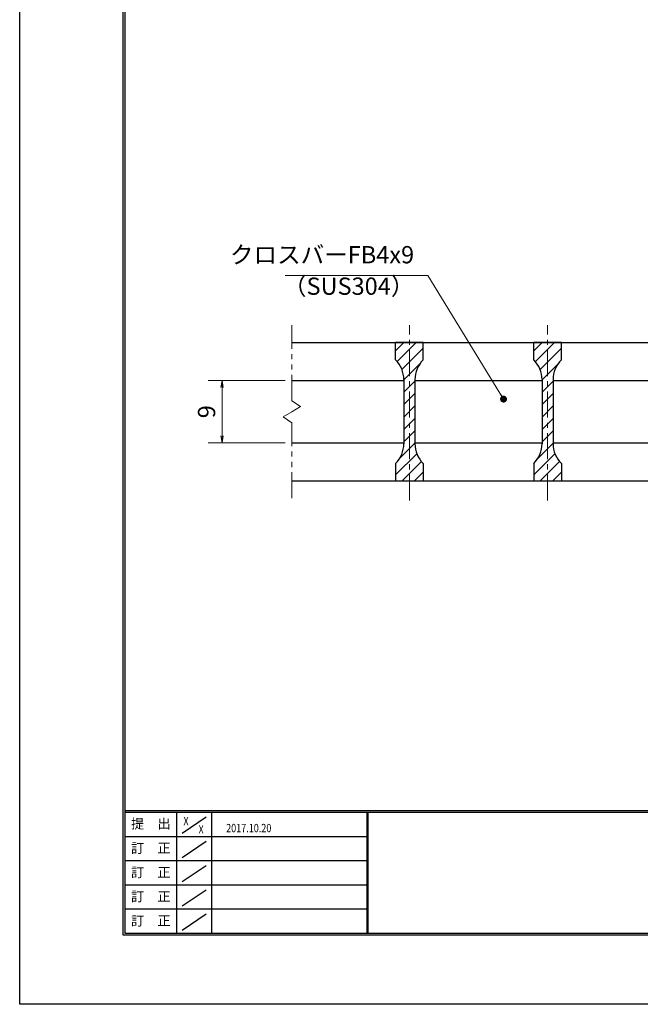
# Model space of a CAD drawing. Extents: x 0 to 2100, y 0 to 1485.
# Drawn here: x 0 to 449, y 0 to 712 of the extents above; entities that cross this region are included whole.
import ezdxf
from ezdxf.enums import TextEntityAlignment as Align

# ---------------------------------------------------------------- set-up
doc = ezdxf.new("R2010")
doc.units = 0
doc.header["$LTSCALE"] = 15
doc.header["$MEASUREMENT"] = 0
doc.linetypes.add('CENTER', pattern=[2, 1.25, -0.25, 0.25, -0.25])
doc.linetypes.add('PHANTOM', pattern=[2.5, 1.25, -0.25, 0.25, -0.25, 0.25, -0.25])
doc.layers.get('0').update_dxf_attribs({"color": 5, "linetype": 'CONTINUOUS'})
doc.layers.get('DEFPOINTS').update_dxf_attribs({"color": 250, "linetype": 'CONTINUOUS'})
doc.layers.add('7-図\u3000枠', color=160, linetype='CONTINUOUS')
for name, color, linetype, lineweight in [('ハッチング', 253, 'CONTINUOUS', 15), ('中心線', 6, 'CENTER', 18), ('寸法注釈', 30, 'CONTINUOUS', 18), ('想像線', 252, 'PHANTOM', 15), ('蓋', 5, 'CONTINUOUS', 25)]:
    doc.layers.add(name, color=color, linetype=linetype, lineweight=lineweight)
doc.styles.add('BIGFONT', font='romans.shx', dxfattribs={"width": 0.7336, "bigfont": 'extfont.shx'})
doc.styles.get("Standard").update_dxf_attribs({"font": 'ROMANS.SHX', "width": 0.8, "height": 12.5, "bigfont": 'EXTFONT.SHX'})
doc.dimstyles.get("Standard").update_dxf_attribs({"dimscale": 5, "dimtxt": 12.5, "dimasz": 2, "dimexe": 0.5, "dimexo": 0.5, "dimgap": 0.5, "dimtad": 3, "dimdec": 4, "dimdsep": 46, "dimtxsty": 'Standard', "dimblk1": 'OPEN', "dimblk2": 'OPEN', "dimsah": 1, "dimcen": 0, "dimclrd": 30, "dimclre": 30, "dimclrt": 256, "dimadec": 4, "dimazin": 2, "dimtfac": 1, "dimtdec": 4, "dimtmove": 0, "dimatfit": 3, "dimldrblk": 'OPEN', "dimfxl": 0, "dimtolj": 1, "dimlwd": -1, "dimlwe": -1, "dimarcsym": 0})

# ---------------------------------------------------------------- blocks, each defined once
blk = doc.blocks.new('_OPEN')
at = {"color": 0, "linetype": 'ByBlock'}
for p, q in [((-1, 0.17), (0, 0)), ((0, 0), (-1, -0.17)), ((0, 0), (-1, 0))]:
    blk.add_line(p, q, dxfattribs=at)
blk = doc.blocks.new('*D132')
at = {"layer": 'DEFPOINTS', "color": 0}
for p in [(197.03, 451.19), (146.49, 406.19), (197.03, 406.19)]:
    blk.add_point(p, dxfattribs=at)
at = {"layer": '寸法注釈', "color": 30}
for p, q in [((192.03, 451.19), (136.49, 451.19)), ((146.49, 446.19), (146.49, 411.19)), ((192.03, 406.19), (136.49, 406.19))]:
    blk.add_line(p, q, dxfattribs=at)
at = {"layer": '寸法注釈', "color": 30, "xscale": 5, "yscale": 5, "zscale": 5}
for p, rotation in [((146.49, 451.19), 90), ((146.49, 406.19), 270)]:
    blk.add_blockref('_OPEN', p, dxfattribs=dict(at, rotation=rotation))
at = {"layer": '寸法注釈', "color": 7, "insert": (135.24, 428.69), "char_height": 12.5, "attachment_point": 5, "rotation": 90, "style": 'BIGFONT'}
blk.add_mtext('\\A1;9', dxfattribs=at)
blk = doc.blocks.new('_Dot')
at = {"color": 0, "linetype": 'ByBlock', "lineweight": -2}
blk.add_line((-0.5, 0), (-1, 0), dxfattribs=at)
at = {"color": 0, "linetype": 'ByBlock', "const_width": 0.5}
blk.add_lwpolyline([(-0.25, 0, 1), (0.25, 0, 1)], format="xyb", close=True, dxfattribs=at)

msp = doc.modelspace()

# ---------------------------------------------------------------- hatches: boundary and pattern name
at = {"layer": 'ハッチング'}
h = msp.add_hatch(dxfattribs=at)
h.set_pattern_fill('ANSI31', color=256, scale=2, style=0)
h.set_pattern_definition([(45, (-2984.342, -1230.069), (-4.490128, 4.490128), [])])
h.paths.add_polyline_path([(292.03, 478.69), (282.03, 478.69), (282.03, 378.69), (292.03, 378.69), (292.03, 391.19, -0.201513), (286.03, 405.47), (286.03, 451.91, -0.201513), (292.03, 466.19)])
h.paths.add_polyline_path([(282.03, 478.69), (272.03, 478.69), (272.03, 466.19, -0.201513), (278.03, 451.91), (278.03, 405.47, -0.201513), (272.03, 391.19), (272.03, 378.69), (282.03, 378.69)])
h = msp.add_hatch(dxfattribs=at)
h.set_pattern_fill('ANSI31', color=256, scale=2, style=0)
h.set_pattern_definition([(45, (-2884.342, -1230.069), (-4.490128, 4.490128), [])])
h.paths.add_polyline_path([(392.03, 478.69), (382.03, 478.69), (382.03, 378.69), (392.03, 378.69), (392.03, 391.19, -0.201513), (386.03, 405.47), (386.03, 451.91, -0.201513), (392.03, 466.19)])
h.paths.add_polyline_path([(382.03, 478.69), (372.03, 478.69), (372.03, 466.19, -0.201513), (378.03, 451.91), (378.03, 405.47, -0.201513), (372.03, 391.19), (372.03, 378.69), (382.03, 378.69)])

# ---------------------------------------------------------------- linework, layer by layer
at = {"layer": '7-図\u3000枠', "color": 253}
for p, q in [((75, 50), (75, 1435)), ((76.25, 51.25), (76.25, 1433.75)), ((2048.75, 140), (76.25, 140)), ((2048.75, 138.75), (76.25, 138.75)), ((113.75, 51.31), (113.75, 138.75)), ((117.5, 123.89), (135, 135.58)), ((138.75, 138.75), (138.75, 51.31)), ((251.25, 138.75), (251.25, 51.31)), ((252, 138.75), (252, 51.31)), ((251.25, 121.25), (76.25, 121.25)), ((117.5, 106.25), (135, 117.93)), ((251.25, 103.75), (76.25, 103.75)), ((117.5, 88.75), (135, 100.43)), ((251.25, 86.25), (76.25, 86.25)), ((117.5, 71.25), (135, 82.93)), ((251.25, 68.75), (76.25, 68.75)), ((117.5, 53.75), (135, 65.43)), ((2050, 50), (75, 50)), ((2048.75, 51.25), (76.25, 51.25))]:
    msp.add_line(p, q, dxfattribs=at)
at = {"layer": 'DEFPOINTS'}
for p, q in [((0, 0), (0, 1485)), ((2100, 0), (0, 0))]:
    msp.add_line(p, q, dxfattribs=at)
at = {"layer": '中心線'}
for p, q in [((282.03, 364.46), (282.03, 491.39)), ((382.03, 364.46), (382.03, 491.39))]:
    msp.add_line(p, q, dxfattribs=at)
at = {"layer": '想像線'}
for p, q in [((197.03, 436.64), (197.03, 491.19)), ((197.03, 436.64), (203.33, 432.43)), ((190.74, 424.96), (197.03, 428.69)), ((203.33, 432.43), (197.03, 428.69)), ((197.03, 420.74), (190.74, 424.96)), ((197.03, 366.19), (197.03, 420.74))]:
    msp.add_line(p, q, dxfattribs=at)
at = {"layer": '蓋'}
for p, q in [((197.03, 478.69), (967.03, 478.69)), ((292.03, 478.69), (272.03, 478.69)), ((272.03, 466.19), (272.03, 478.69)), ((292.03, 466.19), (292.03, 478.69)), ((392.03, 478.69), (372.03, 478.69)), ((372.03, 466.19), (372.03, 478.69)), ((392.03, 466.19), (392.03, 478.69)), ((197.03, 451.19), (278.03, 451.19)), ((278.03, 451.91), (278.03, 405.47)), ((286.03, 451.91), (286.03, 405.47)), ((286.03, 451.19), (378.03, 451.19)), ((378.03, 451.91), (378.03, 405.47)), ((386.03, 451.91), (386.03, 405.47)), ((386.03, 451.19), (478.03, 451.19)), ((197.03, 406.19), (278.03, 406.19)), ((286.03, 406.19), (378.03, 406.19)), ((386.03, 406.19), (478.03, 406.19)), ((272.03, 391.19), (272.03, 378.69)), ((292.03, 391.19), (292.03, 378.69)), ((372.03, 391.19), (372.03, 378.69)), ((392.03, 391.19), (392.03, 378.69)), ((197.03, 378.69), (967.03, 378.69)), ((272.03, 378.69), (292.03, 378.69)), ((372.03, 378.69), (392.03, 378.69))]:
    msp.add_line(p, q, dxfattribs=at)
for centre, start, end in [((258.03, 451.91), 0, 45.573), ((306.03, 451.91), 134.427, 180), ((358.03, 451.91), 0, 45.573), ((406.03, 451.91), 134.427, 180), ((258.03, 405.47), 314.427, 0), ((306.03, 405.47), 180, 225.573), ((358.03, 405.47), 314.427, 0), ((406.03, 405.47), 180, 225.573)]:
    msp.add_arc(centre, 20, start, end, dxfattribs=at)

# ---------------------------------------------------------------- texts
at = {"layer": '7-図\u3000枠', "width": 0.8}
for s, p in [('X', (120.38, 129.53)), ('X', (131.29, 123.59)), ('2017.10.20', (165.77, 124.5))]:
    msp.add_text(s, height=6, dxfattribs=at).set_placement(p, align=Align.CENTER)
at = {"layer": '7-図\u3000枠', "color": 0}
for s, p in [('提\u3000出', (94.91, 129.74)), ('訂\u3000正', (94.91, 112.09)), ('訂\u3000正', (94.91, 94.59)), ('訂\u3000正', (94.91, 77.09)), ('訂\u3000正', (94.91, 59.59))]:
    msp.add_text(s, height=7, dxfattribs=at).set_placement(p, align=Align.MIDDLE)
at = {"layer": '寸法注釈', "color": 7, "char_height": 12.5, "style": 'BIGFONT'}
for s, insert, attachment_point in [('クロスバーFB4x9', (285.47, 532.12), 9), ('（SUS304）', (190.52, 509.36), 7)]:
    msp.add_mtext(s, dxfattribs=dict(at, insert=insert, attachment_point=attachment_point))

# ---------------------------------------------------------------- dimensions: what is measured, and where the dimension line sits
at = {"layer": '寸法注釈'}
dim = msp.add_linear_dim(base=(146.49, 406.19), p1=(197.03, 451.19), p2=(197.03, 406.19), angle=90, dimstyle='Standard', override={"dimscale": 5, "dimtxt": 2.5, "dimasz": 1, "dimexe": 2, "dimexo": 1, "dimgap": 1, "dimtad": 3, "dimtih": 0, "dimtoh": 0, "dimdec": 1, "dimlfac": 0.2, "dimzin": 8, "dimtxsty": 'BIGFONT', "dimblk": 'Dot', "dimcen": -0.09, "dimclrd": 30, "dimclre": 30, "dimclrt": 7, "dimadec": 1, "dimtdec": 1, "dimtofl": 1, "dimldrblk": 'Dot', "dimtvp": 1, "dimtzin": 8}, dxfattribs=at)
dim.commit()
dim.dimension.update_dxf_attribs({"geometry": '*D132', "text_midpoint": (135.24, 428.69)})

# ---------------------------------------------------------------- leaders
at = {"layer": '寸法注釈', "annotation_type": 0, "has_hookline": 1, "hookline_direction": 1, "text_width": 93.36}
msp.add_leader([(350.17, 437.81), (295.47, 527.12), (290.47, 527.12)], dimstyle='Standard', override={"dimscale": 5, "dimtxt": 2.5, "dimasz": 1, "dimexe": 2, "dimexo": 1, "dimgap": 1, "dimtad": 3, "dimtih": 0, "dimtoh": 0, "dimdec": 1, "dimlfac": 0.2, "dimzin": 8, "dimtxsty": 'BIGFONT', "dimcen": -0.09, "dimclrd": 30, "dimclre": 30, "dimclrt": 7, "dimadec": 1, "dimtdec": 1, "dimtofl": 1, "dimldrblk": 'Dot', "dimtvp": 1, "dimtzin": 8}, dxfattribs=at)

doc.saveas('drawing.dxf')
